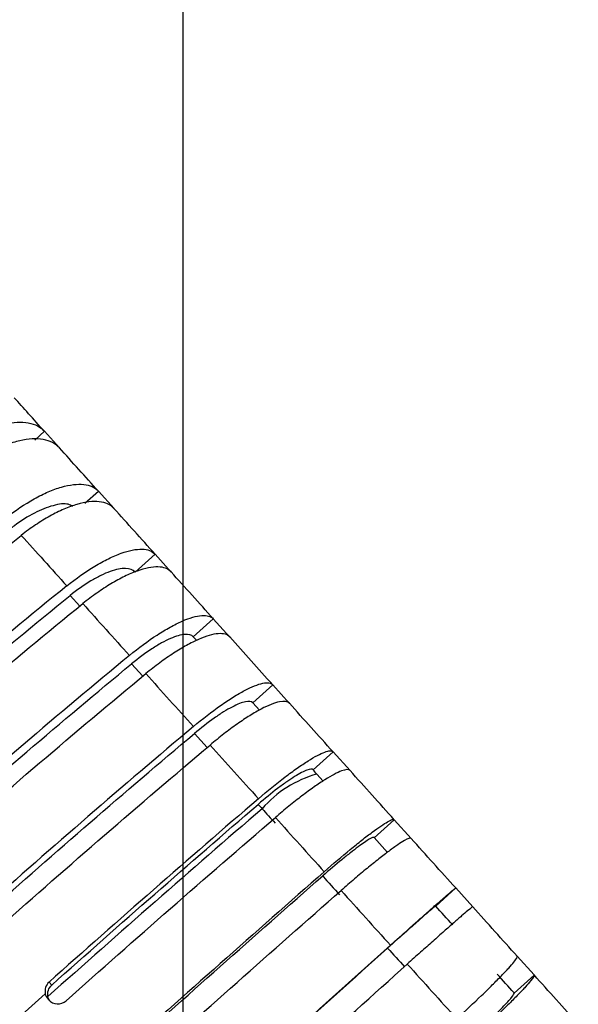
# Model space of a CAD drawing. Extents: x -39.9 to -19, y -10.4 to 5.4.
# Drawn here: x -35.3 to -34.6, y 1.1 to 2.3 of the extents above; entities that cross this region are included whole.
import ezdxf

# ---------------------------------------------------------------- set-up
doc = ezdxf.new("R2010")
doc.units = 0
doc.header["$MEASUREMENT"] = 0
doc.layers.add('DIM', color=2, linetype='CONTINUOUS')
doc.layers.add('PART', color=1, linetype='CONTINUOUS')

msp = doc.modelspace()

# ---------------------------------------------------------------- linework, layer by layer
at = {"layer": 'DIM'}
msp.add_line((-35.0726, -0.2902), (-35.0726, 3.4456), dxfattribs=at)
at = {"layer": 'PART'}
for p, q in [((-35.2546, 1.7926), (-35.2427, 1.8033)), ((-35.2427, 1.8033), (-35.2244, 1.7829)), ((-35.2243, 1.7829), (-35.2244, 1.7829)), ((-35.193, 1.7151), (-35.1766, 1.7299)), ((-35.1766, 1.7299), (-35.1766, 1.7299)), ((-35.1766, 1.7299), (-35.1574, 1.7086)), ((-35.1316, 1.6306), (-35.1071, 1.6527)), ((-35.1071, 1.6527), (-35.1071, 1.6527)), ((-35.1071, 1.6527), (-35.0874, 1.6308)), ((-35.2113, 1.602), (-35.1995, 1.5889)), ((-35.0603, 1.5514), (-35.0358, 1.5735)), ((-35.0358, 1.5735), (-35.0358, 1.5735)), ((-35.0358, 1.5735), (-35.0155, 1.551)), ((-35.0561, 1.5467), (-35.0603, 1.5514)), ((-35.1359, 1.5183), (-35.1222, 1.503)), ((-34.9874, 1.4705), (-34.9629, 1.4926)), ((-34.9629, 1.4926), (-34.9629, 1.4926)), ((-34.9629, 1.4926), (-34.9424, 1.4698)), ((-34.9792, 1.4613), (-34.9875, 1.4705)), ((-35.059, 1.4328), (-35.0434, 1.4155)), ((-34.9135, 1.3883), (-34.889, 1.4104)), ((-34.889, 1.4104), (-34.889, 1.4104)), ((-34.889, 1.4104), (-34.8682, 1.3874)), ((-34.9011, 1.3746), (-34.9088, 1.3831)), ((-34.8682, 1.3874), (-34.8682, 1.3874)), ((-34.8386, 1.3051), (-34.8141, 1.3272)), ((-34.8141, 1.3272), (-34.8141, 1.3272)), ((-34.8141, 1.3272), (-34.7933, 1.3042)), ((-34.8224, 1.2871), (-34.8386, 1.3052)), ((-34.7632, 1.2214), (-34.7387, 1.2435)), ((-34.7387, 1.2435), (-34.7387, 1.2435)), ((-34.7387, 1.2435), (-34.7179, 1.2205)), ((-34.7179, 1.2205), (-34.7179, 1.2205)), ((-34.6633, 1.1599), (-34.6427, 1.1369)), ((-34.6671, 1.1147), (-34.6426, 1.1368)), ((-35.2337, 1.1245), (-35.237, 1.1282)), ((-35.2979, 1.0635), (-35.2417, 1.1139)), ((-35.2382, 1.1071), (-35.2374, 1.1062))]:
    msp.add_line(p, q, dxfattribs=at)
msp.add_arc((-34.8718, 1.2505), 0.1377, 105.5653, 139.1107, dxfattribs=at)
for points in [[(-35.2427, 1.8033), (-35.2563, 1.8183), (-35.2686, 1.832), (-35.2796, 1.8443)], [(-35.1766, 1.7299), (-35.1926, 1.7477), (-35.2085, 1.7654), (-35.2243, 1.7829)], [(-35.1575, 1.7087), (-35.1576, 1.7087), (-35.1576, 1.7087), (-35.1576, 1.7088)], [(-35.1071, 1.6527), (-35.124, 1.6715), (-35.1409, 1.6902), (-35.1575, 1.7087)], [(-35.5331, 1.457), (-35.4472, 1.5324), (-35.3599, 1.6053), (-35.2711, 1.6757)], [(-35.2711, 1.6757), (-35.2527, 1.6553), (-35.2341, 1.6347), (-35.2153, 1.6138)], [(-35.0358, 1.5735), (-35.0531, 1.5928), (-35.0704, 1.6119), (-35.0875, 1.6309)], [(-35.0875, 1.6309), (-35.0875, 1.6309), (-35.0875, 1.6309), (-35.0875, 1.6309)], [(-35.2153, 1.6138), (-35.3034, 1.5425), (-35.3902, 1.4691), (-35.476, 1.3936)], [(-35.4682, 1.385), (-35.3837, 1.4594), (-35.298, 1.5317), (-35.2113, 1.602)], [(-35.4564, 1.3718), (-35.3706, 1.4473), (-35.2837, 1.5207), (-35.1957, 1.592)], [(-35.1957, 1.592), (-35.1768, 1.571), (-35.1577, 1.5498), (-35.1385, 1.5285)], [(-34.9629, 1.4926), (-34.9807, 1.5123), (-34.9982, 1.5318), (-35.0157, 1.5512)], [(-35.0157, 1.5512), (-35.0157, 1.5512), (-35.0157, 1.5512), (-35.0157, 1.5512)], [(-35.1385, 1.5285), (-35.2258, 1.4564), (-35.3123, 1.3825), (-35.3978, 1.3068)], [(-35.3915, 1.2998), (-35.3071, 1.3744), (-35.222, 1.4473), (-35.1359, 1.5183)], [(-35.3778, 1.2845), (-35.2922, 1.3602), (-35.2057, 1.4341), (-35.1185, 1.5062)], [(-35.1185, 1.5062), (-35.0991, 1.4847), (-35.0797, 1.4631), (-35.0601, 1.4414)], [(-34.889, 1.4104), (-34.907, 1.4304), (-34.9248, 1.4502), (-34.9425, 1.4699)], [(-34.9425, 1.4699), (-34.9425, 1.4699), (-34.9425, 1.4699), (-34.9425, 1.4699)], [(-35.0601, 1.4414), (-35.1466, 1.3685), (-35.2326, 1.2941), (-35.318, 1.2182)], [(-35.3132, 1.2128), (-35.229, 1.2876), (-35.1442, 1.361), (-35.059, 1.4328)], [(-35.2976, 1.1955), (-35.2122, 1.2714), (-35.1262, 1.3458), (-35.0397, 1.4187)], [(-35.0397, 1.4187), (-35.0201, 1.3969), (-35.0003, 1.375), (-34.9805, 1.3529)], [(-34.9088, 1.3831), (-34.9104, 1.3849), (-34.9119, 1.3866), (-34.9135, 1.3883)], [(-34.8141, 1.3272), (-34.8321, 1.3473), (-34.8502, 1.3674), (-34.8682, 1.3874)], [(-34.9805, 1.3529), (-35.0662, 1.2792), (-35.1517, 1.2042), (-35.237, 1.1282)], [(-34.976, 1.3406), (-35.0633, 1.2654), (-35.1511, 1.1884), (-35.2384, 1.1104)], [(-35.2337, 1.1245), (-35.1496, 1.1995), (-35.0653, 1.2733), (-34.9808, 1.346)], [(-34.9808, 1.346), (-34.9792, 1.3442), (-34.9776, 1.3424), (-34.976, 1.3406)], [(-34.976, 1.3406), (-34.9707, 1.3348), (-34.9654, 1.3289), (-34.9601, 1.323)], [(-35.2162, 1.1051), (-35.131, 1.1812), (-35.0455, 1.2561), (-34.9597, 1.3299)], [(-34.9597, 1.3299), (-34.9398, 1.3078), (-34.9198, 1.2856), (-34.8999, 1.2634)], [(-34.7933, 1.3042), (-34.7933, 1.3042), (-34.7934, 1.3042), (-34.7934, 1.3043)], [(-34.7387, 1.2435), (-34.7569, 1.2638), (-34.7751, 1.284), (-34.7933, 1.3042)], [(-34.8999, 1.2634), (-34.9848, 1.1888), (-35.0698, 1.1133), (-35.155, 1.0371)], [(-35.1532, 1.0351), (-35.0693, 1.1102), (-34.9855, 1.1846), (-34.9017, 1.2582)], [(-34.9017, 1.2582), (-34.8948, 1.2505), (-34.8879, 1.2428), (-34.881, 1.2352)], [(-35.1342, 1.014), (-35.0491, 1.0903), (-34.9641, 1.1657), (-34.8791, 1.2404)], [(-34.8791, 1.2404), (-34.859, 1.218), (-34.8389, 1.1957), (-34.8187, 1.1733)], [(-34.7424, 1.1984), (-34.7494, 1.2061), (-34.7563, 1.2138), (-34.7632, 1.2214)], [(-34.6633, 1.1598), (-34.6815, 1.18), (-34.6997, 1.2003), (-34.7179, 1.2205)], [(-34.8187, 1.1733), (-34.9029, 1.0978), (-34.9874, 1.0218), (-35.0724, 0.9454)], [(-35.0721, 0.9451), (-34.9884, 1.0204), (-34.9051, 1.0953), (-34.8221, 1.1697)], [(-34.8221, 1.1697), (-34.8152, 1.1621), (-34.8083, 1.1544), (-34.8013, 1.1467)], [(-35.0516, 0.9223), (-34.9667, 0.9987), (-34.8821, 1.0747), (-34.798, 1.1502)], [(-34.798, 1.1502), (-34.7778, 1.1279), (-34.7577, 1.1055), (-34.7376, 1.0832)], [(-34.6672, 1.1148), (-34.6741, 1.1224), (-34.6809, 1.1301), (-34.6878, 1.1377)], [(-34.5885, 1.0767), (-34.6064, 1.0966), (-34.6244, 1.1166), (-34.6427, 1.1369)], [(-34.6427, 1.1369), (-34.6426, 1.1369), (-34.6426, 1.1368), (-34.6426, 1.1368)], [(-35.237, 1.1282), (-35.2409, 1.1246), (-35.2428, 1.1191), (-35.2417, 1.1139)], [(-35.2417, 1.1139), (-35.2412, 1.1114), (-35.24, 1.1091), (-35.2382, 1.1071)], [(-34.6671, 1.1147), (-34.6671, 1.1148), (-34.6672, 1.1148), (-34.6672, 1.1148)]]:
    msp.add_open_spline(points, degree=3, dxfattribs=at)
for points, knots in [([(-35.3614, 1.7761), (-35.3498, 1.7852), (-35.3378, 1.7929), (-35.3198, 1.8021), (-35.3139, 1.8047), (-35.3024, 1.8091), (-35.2968, 1.8108), (-35.286, 1.8133), (-35.2808, 1.8141), (-35.2712, 1.8146), (-35.2666, 1.8143), (-35.2583, 1.8128), (-35.2546, 1.8116), (-35.248, 1.8082), (-35.2451, 1.806), (-35.2427, 1.8033)], [0, 0, 0, 0, 0.25, 0.25, 0.375, 0.375, 0.5, 0.5, 0.625, 0.625, 0.75, 0.75, 0.875, 0.875, 1, 1, 1, 1]), ([(-35.2244, 1.7829), (-35.2292, 1.7882), (-35.2358, 1.7916), (-35.2483, 1.7939), (-35.2528, 1.7941), (-35.2624, 1.7936), (-35.2676, 1.7929), (-35.2784, 1.7904), (-35.284, 1.7886), (-35.2955, 1.7843), (-35.3014, 1.7816), (-35.3134, 1.7755), (-35.3193, 1.772), (-35.3312, 1.7644), (-35.3372, 1.7602), (-35.343, 1.7556)], [0, 0, 0, 0, 0.25, 0.25, 0.375, 0.375, 0.5, 0.5, 0.625, 0.625, 0.75, 0.75, 0.875, 0.875, 1, 1, 1, 1]), ([(-35.2902, 1.6969), (-35.2786, 1.7061), (-35.2668, 1.714), (-35.2493, 1.7238), (-35.2436, 1.7266), (-35.2325, 1.7314), (-35.227, 1.7334), (-35.2167, 1.7364), (-35.2118, 1.7374), (-35.2027, 1.7385), (-35.1984, 1.7385), (-35.1907, 1.7377), (-35.1873, 1.7368), (-35.1813, 1.7341), (-35.1787, 1.7322), (-35.1766, 1.7299)], [0, 0, 0, 0, 0.25, 0.25, 0.375, 0.375, 0.5, 0.5, 0.625, 0.625, 0.75, 0.75, 0.875, 0.875, 1, 1, 1, 1]), ([(-35.2081, 1.7112), (-35.2098, 1.7122), (-35.2153, 1.7155), (-35.2317, 1.7131), (-35.2546, 1.7042), (-35.2732, 1.6925), (-35.283, 1.6849), (-35.2847, 1.6835)], [0, 0, 0, 0, 0.118186, 0.392382, 0.666576, 0.940769, 1, 1, 1, 1]), ([(-35.1576, 1.7088), (-35.1618, 1.7134), (-35.1678, 1.7161), (-35.1794, 1.7174), (-35.1836, 1.7173), (-35.1927, 1.7162), (-35.1977, 1.7152), (-35.208, 1.7122), (-35.2134, 1.7102), (-35.2245, 1.7054), (-35.2302, 1.7026), (-35.2419, 1.6961), (-35.2477, 1.6925), (-35.2594, 1.6846), (-35.2653, 1.6803), (-35.2711, 1.6757)], [0, 0, 0, 0, 0.25, 0.25, 0.375, 0.375, 0.5, 0.5, 0.625, 0.625, 0.75, 0.75, 0.875, 0.875, 1, 1, 1, 1]), ([(-35.2153, 1.6138), (-35.2038, 1.6231), (-35.1923, 1.6312), (-35.1752, 1.6415), (-35.1696, 1.6445), (-35.159, 1.6497), (-35.1537, 1.652), (-35.1439, 1.6555), (-35.1393, 1.6568), (-35.1307, 1.6585), (-35.1267, 1.6589), (-35.1196, 1.6587), (-35.1165, 1.6582), (-35.1111, 1.6561), (-35.1088, 1.6546), (-35.1071, 1.6527)], [0, 0, 0, 0, 0.25, 0.25, 0.375, 0.375, 0.5, 0.5, 0.625, 0.625, 0.75, 0.75, 0.875, 0.875, 1, 1, 1, 1]), ([(-35.1316, 1.6306), (-35.1342, 1.6335), (-35.1382, 1.635), (-35.146, 1.6352), (-35.1489, 1.6349), (-35.1552, 1.6337), (-35.1587, 1.6327), (-35.1659, 1.6301), (-35.1697, 1.6285), (-35.1776, 1.6246), (-35.1817, 1.6224), (-35.1942, 1.6148), (-35.2028, 1.6088), (-35.2113, 1.602)], [0, 0, 0, 0, 0.25, 0.25, 0.375, 0.375, 0.5, 0.5, 0.625, 0.625, 0.75, 0.75, 1, 1, 1, 1]), ([(-35.0875, 1.6309), (-35.091, 1.6348), (-35.0964, 1.6369), (-35.1071, 1.6371), (-35.1111, 1.6367), (-35.1196, 1.635), (-35.1243, 1.6337), (-35.1342, 1.6302), (-35.1393, 1.628), (-35.15, 1.6227), (-35.1556, 1.6197), (-35.1669, 1.6129), (-35.1726, 1.6091), (-35.1841, 1.601), (-35.19, 1.5966), (-35.1957, 1.592)], [0, 0, 0, 0, 0.25, 0.25, 0.375, 0.375, 0.5, 0.5, 0.625, 0.625, 0.75, 0.75, 0.875, 0.875, 1, 1, 1, 1]), ([(-35.1385, 1.5285), (-35.1271, 1.5379), (-35.1158, 1.5463), (-35.0992, 1.5571), (-35.0938, 1.5603), (-35.0836, 1.566), (-35.0786, 1.5685), (-35.0692, 1.5726), (-35.0649, 1.5742), (-35.0569, 1.5765), (-35.0532, 1.5772), (-35.0467, 1.5777), (-35.0439, 1.5775), (-35.0391, 1.5762), (-35.0372, 1.5751), (-35.0358, 1.5735)], [0, 0, 0, 0, 0.25, 0.25, 0.375, 0.375, 0.5, 0.5, 0.625, 0.625, 0.75, 0.75, 0.875, 0.875, 1, 1, 1, 1]), ([(-35.0603, 1.5514), (-35.0624, 1.5537), (-35.0659, 1.5547), (-35.0731, 1.5542), (-35.0758, 1.5536), (-35.0817, 1.5519), (-35.0849, 1.5507), (-35.0918, 1.5477), (-35.0954, 1.5459), (-35.103, 1.5417), (-35.107, 1.5393), (-35.1191, 1.5314), (-35.1275, 1.5252), (-35.1359, 1.5183)], [0, 0, 0, 0, 0.25, 0.25, 0.375, 0.375, 0.5, 0.5, 0.625, 0.625, 0.75, 0.75, 1, 1, 1, 1]), ([(-35.0157, 1.5512), (-35.0186, 1.5544), (-35.0233, 1.5557), (-35.0331, 1.5549), (-35.0368, 1.5542), (-35.0448, 1.5519), (-35.0492, 1.5503), (-35.0585, 1.5462), (-35.0634, 1.5437), (-35.0737, 1.538), (-35.0791, 1.5348), (-35.0902, 1.5276), (-35.0957, 1.5237), (-35.107, 1.5154), (-35.1128, 1.5109), (-35.1185, 1.5062)], [0, 0, 0, 0, 0.25, 0.25, 0.375, 0.375, 0.5, 0.5, 0.625, 0.625, 0.75, 0.75, 0.875, 0.875, 1, 1, 1, 1]), ([(-35.0601, 1.4414), (-35.0488, 1.4509), (-35.0377, 1.4595), (-35.0216, 1.4709), (-35.0164, 1.4743), (-35.0065, 1.4805), (-35.0018, 1.4832), (-34.9929, 1.4879), (-34.9889, 1.4898), (-34.9814, 1.4927), (-34.978, 1.4938), (-34.9722, 1.495), (-34.9697, 1.4952), (-34.9656, 1.4945), (-34.964, 1.4938), (-34.9629, 1.4926)], [0, 0, 0, 0, 0.25, 0.25, 0.375, 0.375, 0.5, 0.5, 0.625, 0.625, 0.75, 0.75, 0.875, 0.875, 1, 1, 1, 1]), ([(-34.9875, 1.4705), (-34.9891, 1.4723), (-34.9921, 1.4727), (-34.9986, 1.4714), (-35.001, 1.4706), (-35.0065, 1.4685), (-35.0095, 1.467), (-35.016, 1.4636), (-35.0195, 1.4616), (-35.0268, 1.4571), (-35.0306, 1.4545), (-35.0424, 1.4462), (-35.0507, 1.4398), (-35.059, 1.4328)], [0, 0, 0, 0, 0.25, 0.25, 0.375, 0.375, 0.5, 0.5, 0.625, 0.625, 0.75, 0.75, 1, 1, 1, 1]), ([(-34.9425, 1.4699), (-34.9447, 1.4723), (-34.9488, 1.4729), (-34.9577, 1.4711), (-34.961, 1.47), (-34.9684, 1.4671), (-34.9725, 1.4652), (-34.9814, 1.4605), (-34.9861, 1.4578), (-34.9959, 1.4516), (-35.0012, 1.4482), (-35.0119, 1.4406), (-35.0173, 1.4366), (-35.0284, 1.428), (-35.034, 1.4235), (-35.0397, 1.4187)], [0, 0, 0, 0, 0.25, 0.25, 0.375, 0.375, 0.5, 0.5, 0.625, 0.625, 0.75, 0.75, 0.875, 0.875, 1, 1, 1, 1]), ([(-34.9805, 1.3529), (-34.9693, 1.3626), (-34.9584, 1.3714), (-34.9427, 1.3833), (-34.9378, 1.387), (-34.9283, 1.3936), (-34.9238, 1.3966), (-34.9155, 1.4019), (-34.9117, 1.4041), (-34.9048, 1.4077), (-34.9018, 1.4091), (-34.8965, 1.411), (-34.8944, 1.4115), (-34.891, 1.4116), (-34.8897, 1.4113), (-34.889, 1.4104)], [0, 0, 0, 0, 0.25, 0.25, 0.375, 0.375, 0.5, 0.5, 0.625, 0.625, 0.75, 0.75, 0.875, 0.875, 1, 1, 1, 1]), ([(-34.9135, 1.3883), (-34.9146, 1.3896), (-34.9171, 1.3895), (-34.9229, 1.3874), (-34.9251, 1.3863), (-34.9302, 1.3837), (-34.933, 1.382), (-34.9391, 1.3782), (-34.9424, 1.376), (-34.9493, 1.3711), (-34.9531, 1.3684), (-34.9645, 1.3597), (-34.9726, 1.3531), (-34.9808, 1.346)], [0, 0, 0, 0, 0.25, 0.25, 0.375, 0.375, 0.5, 0.5, 0.625, 0.625, 0.75, 0.75, 1, 1, 1, 1]), ([(-34.8682, 1.3874), (-34.8698, 1.3891), (-34.8732, 1.3889), (-34.8811, 1.386), (-34.8841, 1.3846), (-34.891, 1.381), (-34.8948, 1.3788), (-34.9031, 1.3735), (-34.9076, 1.3706), (-34.917, 1.364), (-34.922, 1.3603), (-34.9324, 1.3524), (-34.9377, 1.3482), (-34.9486, 1.3394), (-34.9541, 1.3347), (-34.9597, 1.3299)], [0, 0, 0, 0, 0.25, 0.25, 0.375, 0.375, 0.5, 0.5, 0.625, 0.625, 0.75, 0.75, 0.875, 0.875, 1, 1, 1, 1]), ([(-34.8999, 1.2634), (-34.8888, 1.2732), (-34.8781, 1.2823), (-34.8629, 1.2947), (-34.8582, 1.2986), (-34.8492, 1.3057), (-34.8449, 1.309), (-34.8371, 1.3148), (-34.8336, 1.3173), (-34.8273, 1.3216), (-34.8245, 1.3233), (-34.8199, 1.3259), (-34.8181, 1.3268), (-34.8154, 1.3277), (-34.8145, 1.3277), (-34.8141, 1.3272)], [0, 0, 0, 0, 0.25, 0.25, 0.375, 0.375, 0.5, 0.5, 0.625, 0.625, 0.75, 0.75, 0.875, 0.875, 1, 1, 1, 1]), ([(-34.8386, 1.3052), (-34.8392, 1.3058), (-34.8412, 1.3052), (-34.8463, 1.3023), (-34.8483, 1.301), (-34.8529, 1.2979), (-34.8555, 1.296), (-34.8613, 1.2917), (-34.8644, 1.2893), (-34.871, 1.2841), (-34.8746, 1.2812), (-34.8856, 1.2721), (-34.8936, 1.2654), (-34.9017, 1.2582)], [0, 0, 0, 0, 0.25, 0.25, 0.375, 0.375, 0.5, 0.5, 0.625, 0.625, 0.75, 0.75, 1, 1, 1, 1]), ([(-34.7934, 1.3043), (-34.7942, 1.3051), (-34.797, 1.3042), (-34.8039, 1.3002), (-34.8066, 1.2985), (-34.8129, 1.2942), (-34.8165, 1.2917), (-34.8243, 1.2859), (-34.8285, 1.2826), (-34.8375, 1.2755), (-34.8423, 1.2716), (-34.8523, 1.2634), (-34.8575, 1.2591), (-34.8681, 1.25), (-34.8736, 1.2453), (-34.8791, 1.2404)], [0, 0, 0, 0, 0.25, 0.25, 0.375, 0.375, 0.5, 0.5, 0.625, 0.625, 0.75, 0.75, 0.875, 0.875, 1, 1, 1, 1]), ([(-34.8187, 1.1733), (-34.8077, 1.1832), (-34.7972, 1.1925), (-34.7826, 1.2055), (-34.778, 1.2096), (-34.7695, 1.2172), (-34.7654, 1.2207), (-34.7581, 1.2271), (-34.7549, 1.2299), (-34.7492, 1.2349), (-34.7468, 1.237), (-34.7428, 1.2403), (-34.7413, 1.2416), (-34.7393, 1.2432), (-34.7387, 1.2436), (-34.7387, 1.2435)], [0, 0, 0, 0, 0.25, 0.25, 0.375, 0.375, 0.5, 0.5, 0.625, 0.625, 0.75, 0.75, 0.875, 0.875, 1, 1, 1, 1]), ([(-34.7632, 1.2214), (-34.7633, 1.2215), (-34.7648, 1.2203), (-34.7692, 1.2166), (-34.7709, 1.2151), (-34.7751, 1.2115), (-34.7775, 1.2094), (-34.7829, 1.2047), (-34.7858, 1.2021), (-34.7921, 1.1965), (-34.7955, 1.1935), (-34.8063, 1.1839), (-34.814, 1.177), (-34.8221, 1.1697)], [0, 0, 0, 0, 0.25, 0.25, 0.375, 0.375, 0.5, 0.5, 0.625, 0.625, 0.75, 0.75, 1, 1, 1, 1]), ([(-34.7179, 1.2205), (-34.7181, 1.2205), (-34.7202, 1.2189), (-34.7262, 1.2138), (-34.7286, 1.2117), (-34.7343, 1.2068), (-34.7375, 1.2039), (-34.7448, 1.1975), (-34.7488, 1.194), (-34.7573, 1.1865), (-34.762, 1.1824), (-34.7717, 1.1737), (-34.7767, 1.1693), (-34.7871, 1.16), (-34.7925, 1.1552), (-34.798, 1.1502)], [0, 0, 0, 0, 0.25, 0.25, 0.375, 0.375, 0.5, 0.5, 0.625, 0.625, 0.75, 0.75, 0.875, 0.875, 1, 1, 1, 1]), ([(-34.7376, 1.0832), (-34.7267, 1.0932), (-34.7164, 1.1028), (-34.7023, 1.1163), (-34.6979, 1.1206), (-34.6898, 1.1287), (-34.686, 1.1325), (-34.6792, 1.1395), (-34.6763, 1.1426), (-34.6712, 1.1482), (-34.669, 1.1506), (-34.6658, 1.1547), (-34.6646, 1.1563), (-34.6632, 1.1587), (-34.663, 1.1595), (-34.6633, 1.1598)], [0, 0, 0, 0, 0.25, 0.25, 0.375, 0.375, 0.5, 0.5, 0.625, 0.625, 0.75, 0.75, 0.875, 0.875, 1, 1, 1, 1]), ([(-34.6426, 1.1368), (-34.6421, 1.1361), (-34.6435, 1.1337), (-34.6486, 1.1275), (-34.6507, 1.1251), (-34.6557, 1.1195), (-34.6587, 1.1163), (-34.6655, 1.1094), (-34.6692, 1.1056), (-34.6773, 1.0976), (-34.6818, 1.0932), (-34.6911, 1.0843), (-34.696, 1.0796), (-34.7062, 1.0701), (-34.7115, 1.0652), (-34.7169, 1.0602)], [0, 0, 0, 0, 0.25, 0.25, 0.375, 0.375, 0.5, 0.5, 0.625, 0.625, 0.75, 0.75, 0.875, 0.875, 1, 1, 1, 1]), ([(-35.2384, 1.1104), (-35.2389, 1.1129), (-35.2387, 1.1156), (-35.2371, 1.1205), (-35.2356, 1.1227), (-35.2337, 1.1245)], [0, 0, 0, 0, 0.5, 0.5, 1, 1, 1, 1]), ([(-35.2359, 1.105), (-35.2365, 1.1059), (-35.2377, 1.1075), (-35.2382, 1.1094), (-35.2384, 1.1104)], [0, 0, 0, 0, 0.526829, 1, 1, 1, 1]), ([(-34.7218, 1.0584), (-34.7138, 1.0657), (-34.7064, 1.0727), (-34.696, 1.0826), (-34.6928, 1.0858), (-34.6868, 1.0917), (-34.684, 1.0945), (-34.6791, 1.0996), (-34.6769, 1.1019), (-34.6731, 1.106), (-34.6716, 1.1078), (-34.6679, 1.1124), (-34.6668, 1.1142), (-34.6671, 1.1147)], [0, 0, 0, 0, 0.25, 0.25, 0.375, 0.375, 0.5, 0.5, 0.625, 0.625, 0.75, 0.75, 1, 1, 1, 1]), ([(-35.2374, 1.1062), (-35.2347, 1.1033), (-35.231, 1.1015), (-35.2232, 1.1011), (-35.2192, 1.1025), (-35.2162, 1.1051)], [0, 0, 0, 0, 0.5, 0.5, 1, 1, 1, 1])]:
    msp.add_open_spline(points, degree=3, knots=knots, dxfattribs=at)

doc.saveas('drawing.dxf')
